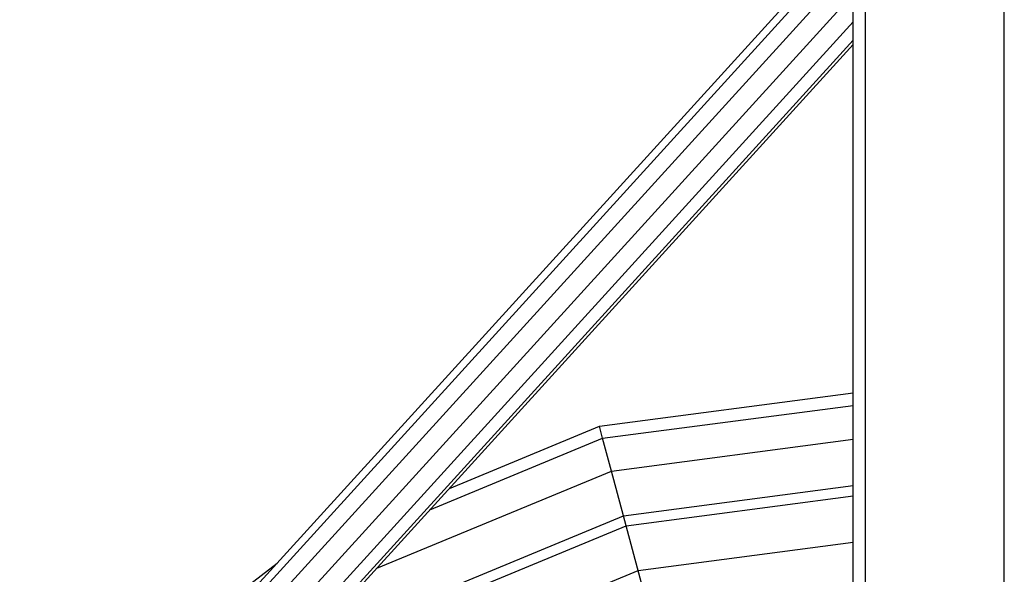
# Model space of a CAD drawing. Units: millimetres. Extents: x -50 to 8388, y -1518 to 3308.
# Drawn here: x 3552 to 4034, y 2193 to 2465 of the extents above; entities that cross this region are included whole.
import ezdxf

# ---------------------------------------------------------------- set-up
doc = ezdxf.new("R2010")
doc.units = ezdxf.units.MM
doc.layers.add('1', color=7, linetype='Continuous')
doc.layers.add('DHPSTAB', color=9, linetype='Continuous')

msp = doc.modelspace()

# ---------------------------------------------------------------- linework, layer by layer
at = {"layer": '1', "color": 5, "linetype": 'Continuous'}
for p, q in [((3959.988, 92.774), (3959.988, 3212.774)), ((3965.988, 92.774), (3965.988, 3212.774)), ((4033.988, 92.774), (4033.988, 3212.774))]:
    msp.add_line(p, q, dxfattribs=at)
at = {"layer": 'DHPSTAB', "color": 40, "linetype": 'Continuous'}
for p, q in [((3572.562, 2082.436), (3959.997, 2508.615)), ((3569.695, 2073.898), (3959.997, 2503.229)), ((3571.693, 2064.637), (3959.997, 2491.771)), ((3578.022, 2057.133), (3959.997, 2477.307)), ((3586.986, 2053.401), (3959.997, 2463.713)), ((3596.182, 2054.438), (3959.997, 2454.633)), ((3603.147, 2059.965), (3959.997, 2452.499))]:
    msp.add_line(p, q, dxfattribs=at)
at = {"layer": 'DHPSTAB', "color": 5, "linetype": 'Continuous'}
for p, q in [((3835.802, 2265.514), (3959.997, 2281.863)), ((3837.376, 2259.64), (3959.997, 2275.782)), ((3762.352, 2235.09), (3835.802, 2265.514)), ((3837.376, 2259.64), (3835.802, 2265.514)), ((3752.836, 2224.623), (3837.376, 2259.64)), ((3841.676, 2243.593), (3837.376, 2259.64)), ((3841.676, 2243.593), (3959.997, 2259.169)), ((3726.839, 2196.026), (3841.676, 2243.593)), ((3847.549, 2221.672), (3841.676, 2243.593)), ((3847.549, 2221.672), (3959.997, 2236.475)), ((3848.855, 2216.801), (3959.997, 2231.432)), ((3705.502, 2162.834), (3847.549, 2221.672)), ((3848.855, 2216.801), (3847.549, 2221.672)), ((3708.024, 2158.467), (3848.855, 2216.801)), ((3860.627, 2172.969), (3848.855, 2216.801)), ((3854.728, 2194.88), (3959.997, 2208.738)), ((3552.059, 2101.814), (3678.107, 2198.535)), ((3719.371, 2138.813), (3854.728, 2194.88))]:
    msp.add_line(p, q, dxfattribs=at)

doc.saveas('drawing.dxf')
